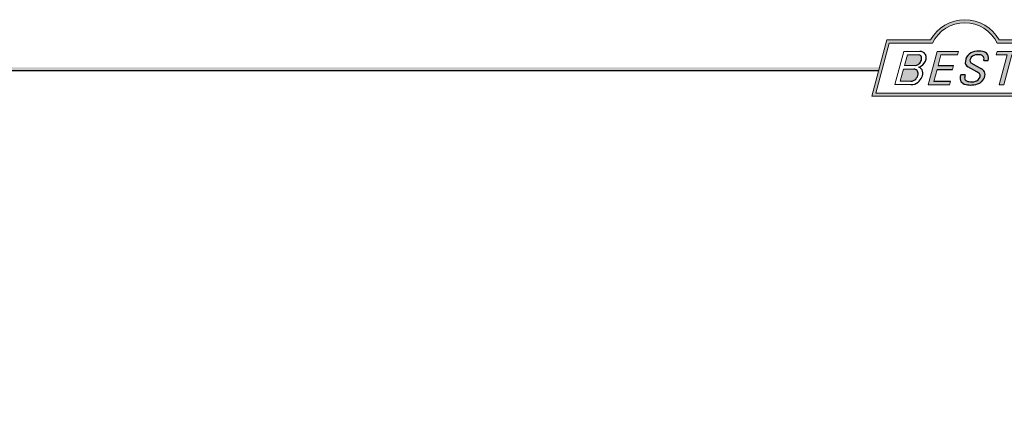
# Model space of a CAD drawing. Units: millimetres. Extents: x -189 to 188, y -139 to 138.
# Drawn here: x -124 to 2, y 86 to 138 of the extents above; entities that cross this region are included whole.
import ezdxf

# ---------------------------------------------------------------- set-up
doc = ezdxf.new("R2010")
doc.units = ezdxf.units.MM
doc.header["$LTSCALE"] = 0.25
doc.layers.add('ZUWAKU', color=7, linetype='Continuous')

# ---------------------------------------------------------------- blocks, each defined once
blk = doc.blocks.new('DC_GROUP_600N-C13-40 グレビティヒンジ(指はさみ防止)左_3')
at = {"layer": 'ZUWAKU', "color": 6, "linetype": 'Continuous', "lineweight": 18}
for p, q in [((-14.66600033379373, 128.1869047645574), (-12.95112550223455, 134.5869047645574)), ((-12.95112550223455, 134.5869047645574), (-7.414978235591434, 134.5869047645574)), ((0.8988656407391744, 134.5869047645574), (6.220653553437387, 134.5869047645574)), ((6.220653553437387, 134.5869047645574), (4.505778721878201, 128.1869047645574)), ((4.505778721878201, 128.1869047645574), (-14.66600033379373, 128.1869047645574))]:
    blk.add_line(p, q, dxfattribs=at)
blk.add_arc((-3.258056297426137, 132.5638278414805), 4.623076923076923, 25.95110613512598, 154.048893864874, dxfattribs=at)
blk = doc.blocks.new('DC_FILL_GROUP_4')
at = {"layer": 'ZUWAKU', "color": 6, "linetype": 'Continuous', "lineweight": 18}
blk.add_line((-13.25805629742614, 134.9869047645574), (-7.658056297426128, 134.9869047645574), dxfattribs=at)
blk = doc.blocks.new('DC_FILL_GROUP_5')
at = {"layer": 'ZUWAKU', "color": 6, "linetype": 'Continuous', "lineweight": 18}
for p, q in [((-11.09005816370822, 133.5251988023135), (-12.23122901015888, 129.2662912232432)), ((-11.09005816370822, 133.5251988023135), (-9.008532940668204, 133.5251988023135)), ((-10.6164264363961, 133.0817461114521), (-10.97631313970342, 131.7386306497407)), ((-10.6164440605809, 133.0816803370989), (-9.14876963282127, 133.0816803370989)), ((-11.10883290111838, 131.2440601671331), (-11.5219053698883, 129.7024527264759)), ((-11.10883290111838, 131.2440601671331), (-9.790267383885862, 131.2440601671331)), ((-10.97631313970342, 131.7386306497407), (-9.550027375135045, 131.7386306497407)), ((-12.23122901015888, 129.2662912232432), (-10.16519154196168, 129.2662912232432)), ((-11.5219053698883, 129.7024527264759), (-10.15872352661222, 129.7024527264759))]:
    blk.add_line(p, q, dxfattribs=at)
at = {"layer": 'ZUWAKU', "color": 6, "linetype": 'Continuous', "lineweight": 25}
for centre, radius, start, end in [((-9.214615370495466, 132.6706558095067), 0.4162653281889734, 18.14018850104889, 80.89860353241913), ((-9.002622178133166, 132.6785087326828), 0.8467107009627803, 36.60229733366693, 90.39997663577897), ((-9.458184903820396, 132.6210539412674), 0.6637926737302501, 342.718605543397, 15.66239952079831), ((-9.536471115343986, 132.7808171941425), 1.331618957837778, 312.67901524403, 0.6894022979390294), ((-8.925577248175813, 132.7881680315858), 0.7207048013734642, 359.9092480053928, 33.25383823050022), ((-9.796303065688349, 130.6394317120963), 0.6046585797745943, 46.65477796836485, 89.4280659392352), ((-9.669241912063, 132.5212802327218), 0.7916770020377544, 278.6608191033192, 311.3889800133315), ((-9.683317700826038, 132.9921228479682), 1.586901292237804, 289.646728879067, 311.4048962840303), ((-9.370919407783049, 130.8008571052884), 0.7310027855036054, 15.48798517877331, 72.39045551596023), ((-9.796034832635982, 132.7006073304519), 1.010318374566457, 310.0595431621818, 344.1025468482097), ((-10.22628606091732, 130.6563359917389), 0.9562729630134257, 274.0514330009866, 315.3722596269116), ((-10.27470825576617, 130.7236010828962), 1.038080399406426, 314.6075165379853, 353.655317349704), ((-9.81044415134673, 130.6974914522774), 0.574334497943418, 351.1249879077801, 41.6468604867896), ((-10.24940349796647, 130.8538501593707), 1.619078012600534, 308.3521588912623, 337.4032107594748), ((-9.770458699227675, 130.7361456582713), 1.134180359811863, 333.5932683206109, 13.24798338764212), ((-10.15568308085626, 130.730297248174), 1.464036902494674, 269.6278792425639, 308.4761041721405)]:
    blk.add_arc(centre, radius, start, end, dxfattribs=at)
blk = doc.blocks.new('DC_FILL_GROUP_6')
at = {"layer": 'ZUWAKU', "color": 6, "linetype": 'Continuous', "lineweight": 18}
for p, q in [((-6.793335074504654, 133.5254744099523), (-7.935371758038855, 129.2633354828952)), ((-6.793335074500064, 133.5254744099523), (-4.063886430494222, 133.5254744099523)), ((-6.314917783502992, 133.0806586525188), (-6.678312243617782, 131.7244520641814)), ((-6.314917783502992, 133.0806586525188), (-4.183074453479151, 133.0806586525188)), ((-4.063886430494222, 133.5254744099523), (-4.183074453479151, 133.0806586525188)), ((-6.812819010394577, 131.2224659766085), (-7.224346239903113, 129.6866254473846)), ((-4.68796507433909, 131.7244520641814), (-4.822471841115899, 131.2224659766085)), ((-5.206494156524528, 129.2612043232864), (-7.935371758038855, 129.2633354828952)), ((-5.092502909879272, 129.6866254473846), (-5.206494156524528, 129.2612043232864))]:
    blk.add_line(p, q, dxfattribs=at)
at = {"layer": 'ZUWAKU', "color": 6, "linetype": 'Continuous', "lineweight": 25}
for p, q in [((-6.812819010394577, 131.2224659766085), (-4.822471841115899, 131.2224659766085)), ((-6.678312243617597, 131.7244520641814), (-4.68796507433909, 131.7244520641814)), ((-5.092502909879272, 129.6866254473846), (-7.224346239903127, 129.6866254473846))]:
    blk.add_line(p, q, dxfattribs=at)
blk = doc.blocks.new('DC_FILL_GROUP_7')
at = {"layer": 'ZUWAKU', "color": 6, "linetype": 'Continuous', "lineweight": 25}
for p, q in [((-1.712702415929058, 130.909256667821), (-2.857637180679362, 131.5608465538943)), ((-2.494678496184875, 132.0791923940303), (-1.108454353672087, 131.2797391624018)), ((-0.8288898247109984, 132.3807432171216), (-0.2588268460625045, 132.3807432171216)), ((-3.224583528464578, 130.5224816688588), (-3.78690972180226, 130.5224816688588))]:
    blk.add_line(p, q, dxfattribs=at)
for centre, radius, start, end in [((-1.809879857684521, 132.094259640641), 1.395004113623998, 140.2505270589059, 182.232196080464), ((-1.712882617490692, 132.048339570572), 1.499181071149208, 101.1908841839622, 141.2716754090158), ((-1.833441979590603, 132.2918451530955), 0.7746216927719662, 109.9817183681286, 173.1724334146036), ((-1.557756208703907, 131.3632260160056), 1.742520441859646, 79.15011896131765, 108.0664376272098), ((-1.476092526492437, 130.9420584126249), 2.630442027257921, 78.33883458936698, 101.5738685506533), ((-1.318519489136207, 132.5433184379326), 0.5386432608505282, 32.25654187658523, 80.51431194909236), ((-1.075715356714653, 132.6637227764344), 0.8645138922101454, 340.8933271153405, 81.26446335039515), ((-1.369157678896158, 132.5661083324822), 0.5711826155079285, 341.0629799776098, 27.6071696008516), ((-2.606641010930645, 132.1068388480489), 0.6009215111016437, 186.3932441014288, 245.3114539337998), ((-2.283262736295185, 132.32551277749), 0.3246080018075697, 169.6318053873956, 230.4161863131162), ((-1.533132723280261, 130.5371454429522), 0.8554514304032861, 35.72751677920665, 60.23539910010999), ((-2.558254893119923, 130.087750101634), 1.30329744248432, 160.5148326897714, 191.8895310933177), ((-2.859513642208555, 130.1334558390303), 0.4249267598038105, 169.9289351766524, 229.7688796832034), ((-0.7834995687351096, 129.9471183586792), 2.50797405033412, 166.7374506696339, 174.0346960170794), ((-2.15350917575411, 130.5924258088115), 0.9333459318929238, 285.1567838305781, 336.8654773103665), ((-2.632602625983452, 129.2468346376588), 1.89996405303543, 51.54771738514115, 61.04207824187367), ((-1.862092629016701, 130.2253186631512), 0.654555745366824, 37.45311258045549, 51.10339143266279), ((-1.728523901164365, 130.3758570214736), 0.4585784011879434, 340.8894722365158, 32.66471446744971), ((-1.868903466724461, 130.5901924075046), 1.204494288996884, 310.5938492832106, 350.4674651122522), ((-1.405876864626975, 130.5560446692498), 0.7434509898745061, 347.1513705453531, 40.27666286819425), ((-2.963001710900201, 130.2116731678471), 0.9549520550140204, 204.2643871343564, 262.4722616271382), ((-2.666761737496486, 130.3875292655661), 0.7435841409637962, 231.0745478687071, 262.6716666561708), ((-2.537347971461983, 132.5227850078216), 3.304060398726554, 260.4044965112331, 273.429119171865), ((-2.422436317866783, 131.4537938908353), 1.835386079784519, 259.3507178335936, 286.2294064476557), ((-2.34597051541725, 131.3504893434705), 2.125858195144981, 270.1684656717244, 296.4837080533451), ((-1.938069692842916, 130.517858724981), 1.198718270853014, 296.780525580249, 315.35939167249)]:
    blk.add_arc(centre, radius, start, end, dxfattribs=at)
blk = doc.blocks.new('DC_FILL_GROUP_8')
at = {"layer": 'ZUWAKU', "color": 6, "linetype": 'Continuous', "lineweight": 18}
for p, q in [((0.8840602143685317, 133.5257500175911), (0.7643486420659542, 133.0789803475039)), ((0.7643486420659542, 133.0789803475039), (2.177759106452342, 133.0789803475039)), ((0.8840602143685317, 133.5257500175911), (4.281826524918756, 133.5257500175911)), ((1.153476913781702, 129.256307163169), (2.177759106452342, 133.0789803475039)), ((2.752636490468078, 133.0789803475039), (1.728354297797438, 129.256307163169)), ((2.752636490468078, 133.0789803475039), (4.162114952616179, 133.0789803475039)), ((4.281826524918756, 133.5257500175911), (4.162114952616179, 133.0789803475039)), ((1.153476913781702, 129.256307163169), (1.728354297797438, 129.256307163169))]:
    blk.add_line(p, q, dxfattribs=at)
blk = doc.blocks.new('DC_GROUP_600N-C13-40 グレビティヒンジ(指はさみ防止)左_2')
at = {"layer": 'ZUWAKU'}
h = blk.add_hatch(color=6, dxfattribs=at)
edge = h.paths.add_edge_path(flags=0)
edge.add_line((-13.25805629742614, 134.9869047645574), (-7.658056297426137, 134.9869047645574))
edge.add_arc((-3.258056297426137, 132.5638278414805), 5.023076923076923, 28.84154625502208, 151.1584537449779, ccw=False)
edge.add_line((1.141943702573863, 134.9869047645574), (6.741943702573863, 134.9869047645574))
edge.add_line((6.741943702573863, 134.9869047645574), (4.812709517069781, 127.7869047645574))
edge.add_line((4.812709517069781, 127.7869047645574), (-15.18729048293022, 127.7869047645574))
edge.add_line((-15.18729048293022, 127.7869047645574), (-13.25805629742614, 134.9869047645574))
edge = h.paths.add_edge_path(flags=0)
edge.add_line((-12.95112550223455, 134.5869047645574), (-7.414978235591444, 134.5869047645574))
edge.add_arc((-3.258056297426137, 132.5638278414805), 4.623076923076923, 25.95110613512611, 154.0488938648739, ccw=False)
edge.add_line((0.8988656407391691, 134.5869047645574), (6.22065355343738, 134.5869047645574))
edge.add_line((6.22065355343738, 134.5869047645574), (4.505778721878198, 128.1869047645574))
edge.add_line((4.505778721878198, 128.1869047645574), (-14.66600033379374, 128.1869047645574))
edge.add_line((-14.66600033379374, 128.1869047645574), (-12.95112550223455, 134.5869047645574))
h = blk.add_hatch(color=6, dxfattribs=at)
edge = h.paths.add_edge_path(flags=0)
edge.add_line((-10.61644406058091, 133.081680337099), (-9.148769632821281, 133.081680337099))
edge.add_arc((-9.214615370495471, 132.6706558095067), 0.4162653281889734, 18.140188501048783, 80.89860353241897, ccw=False)
edge.add_arc((-9.458184903820401, 132.6210539412675), 0.6637926737302501, -17.281394456604517, 15.662399520798317, ccw=False)
edge.add_arc((-9.796034832635987, 132.7006073304519), 1.010318374566457, 310.05954316218225, 344.1025468482092, ccw=False)
edge.add_arc((-9.66924191206301, 132.5212802327218), 0.7916770020377544, 278.66081910331883, 311.3889800133317, ccw=False)
edge.add_line((-9.550027375135045, 131.7386306497407), (-10.97631313970343, 131.7386306497407))
edge.add_line((-10.97631313970343, 131.7386306497407), (-10.61644406058091, 133.081680337099))
edge = h.paths.add_edge_path(flags=0)
edge.add_line((-11.10883290111839, 131.2440601671332), (-9.790267383885867, 131.2440601671332))
edge.add_arc((-9.796303065688356, 130.6394317120964), 0.6046585797745943, 46.65477796836382, 89.42806593923518, ccw=False)
edge.add_arc((-9.81044415134673, 130.6974914522775), 0.574334497943418, -8.875012092220175, 41.64686048678868, ccw=False)
edge.add_arc((-10.27470825576618, 130.7236010828962), 1.038080399406426, 314.60751653798474, 353.65531734970335, ccw=False)
edge.add_arc((-10.22628606091733, 130.6563359917389), 0.9562729630134257, 274.05143300098666, 315.372259626912, ccw=False)
edge.add_line((-10.15872352661223, 129.7024527264759), (-11.52190536988831, 129.7024527264759))
edge.add_line((-11.52190536988831, 129.7024527264759), (-11.10883290111839, 131.2440601671332))
for points in [[(-6.793335074500064, 133.5254744099523), (-4.06388643049422, 133.5254744099523), (-4.183074453479151, 133.0806586525188), (-6.31491778350299, 133.0806586525188), (-6.67831224361777, 131.7244520641814), (-4.687965074339083, 131.7244520641814), (-4.822471841115888, 131.2224659766085), (-6.812819010394575, 131.2224659766085), (-7.224346239903107, 129.6866254473846), (-5.092502909879268, 129.6866254473846), (-5.206494156524529, 129.2612043232864), (-7.935371758038853, 129.2633354828951)], [(0.8840602143685317, 133.5257500175911), (4.28182652491876, 133.5257500175911), (4.162114952616179, 133.0789803475039), (2.752636490468075, 133.0789803475039), (1.728354297797434, 129.256307163169), (1.153476913781705, 129.256307163169), (2.177759106452345, 133.0789803475039), (0.7643486420659485, 133.0789803475039)]]:
    blk.add_hatch(color=6, dxfattribs=at).paths.add_polyline_path(points, flags=0)
h = blk.add_hatch(color=6, dxfattribs=at)
edge = h.paths.add_edge_path(flags=0)
edge.add_line((-3.78690972180226, 130.5224816688588), (-3.224583528464573, 130.5224816688588))
edge.add_arc((-0.7834995687350994, 129.9471183586793), 2.50797405033412, 166.7374506696342, 174.0346960170799)
edge.add_arc((-2.859513642208555, 130.1334558390303), 0.4249267598038105, 169.9289351766546, 229.7688796832028)
edge.add_arc((-2.666761737496481, 130.3875292655661), 0.7435841409637962, 231.0745478687068, 262.6716666561709)
edge.add_arc((-2.422436317866786, 131.4537938908353), 1.835386079784519, 259.3507178335936, 286.2294064476557)
edge.add_arc((-2.153509175754112, 130.5924258088115), 0.9333459318929238, 285.1567838305783, 336.8654773103671)
edge.add_arc((-1.728523901164363, 130.3758570214736), 0.4585784011879434, 340.8894722365171, 392.6647144674489)
edge.add_arc((-1.862092629016691, 130.2253186631512), 0.654555745366824, 37.4531125804551, 51.10339143266309)
edge.add_arc((-2.632602625983446, 129.2468346376588), 1.89996405303543, 51.54771738514115, 61.04207824187351)
edge.add_line((-1.712702415929059, 130.909256667821), (-2.857637180679363, 131.5608465538943))
edge.add_arc((-2.606641010930637, 132.1068388480489), 0.6009215111016437, 186.3932441014297, 245.3114539337999, ccw=False)
edge.add_arc((-1.809879857684515, 132.094259640641), 1.395004113623998, 140.250527058906, 182.2321960804646, ccw=False)
edge.add_arc((-1.712882617490692, 132.048339570572), 1.499181071149208, 101.19088418396223, 141.2716754090155, ccw=False)
edge.add_arc((-1.476092526492434, 130.9420584126249), 2.630442027257921, 78.33883458936702, 101.57386855065329, ccw=False)
edge.add_arc((-1.07571535671465, 132.6637227764344), 0.8645138922101454, -19.10667288466101, 81.26446335039498, ccw=False)
edge.add_line((-0.2588268460625014, 132.3807432171216), (-0.828889824710989, 132.3807432171216))
edge.add_arc((-1.369157678896155, 132.5661083324822), 0.5711826155079285, 341.0629799776079, 387.6071696008514)
edge.add_arc((-1.31851948913621, 132.5433184379326), 0.5386432608505282, 32.25654187658522, 80.51431194909222)
edge.add_arc((-1.557756208703897, 131.3632260160056), 1.742520441859646, 79.15011896131766, 108.0664376272099)
edge.add_arc((-1.833441979590594, 132.2918451530955), 0.7746216927719662, 109.9817183681289, 173.1724334146028)
edge.add_arc((-2.283262736295183, 132.32551277749), 0.3246080018075697, 169.6318053873936, 229.3606448632574)
edge.add_line((-2.494678496184883, 132.0791923940303), (-1.108454353672086, 131.2797391624018))
edge.add_arc((-1.533132723280254, 130.5371454429522), 0.8554514304032861, 35.727516779206496, 60.23539910010987, ccw=False)
edge.add_arc((-1.405876864626978, 130.5560446692498), 0.7434509898745061, -12.848629454646698, 40.27666286819391, ccw=False)
edge.add_arc((-1.868903466724453, 130.5901924075046), 1.204494288996884, 310.59384928321066, 350.4674651122527, ccw=False)
edge.add_arc((-1.938069692842912, 130.517858724981), 1.198718270853014, 296.78052558024956, 315.35939167249023, ccw=False)
edge.add_arc((-2.345970515417255, 131.3504893434705), 2.125858195144981, 270.1684656717244, 296.4837080533453, ccw=False)
edge.add_arc((-2.537347971461981, 132.5227850078217), 3.304060398726554, 260.40449651123316, 273.429119171865, ccw=False)
edge.add_arc((-2.963001710900193, 130.2116731678471), 0.9549520550140204, 204.2643871343555, 262.47226162713815, ccw=False)
edge.add_arc((-2.558254893119924, 130.087750101634), 1.30329744248432, 160.5148326897715, 191.8895310933176, ccw=False)
at = {"layer": 'ZUWAKU', "color": 6, "linetype": 'Continuous', "lineweight": 18}
for p, q in [((-15.18729048293021, 127.7869047645574), (-13.25805629742614, 134.9869047645574)), ((1.141943702573869, 134.9869047645574), (6.741943702573863, 134.9869047645574)), ((4.812709517069791, 127.7869047645574), (6.741943702573863, 134.9869047645574)), ((-15.18729048293021, 127.7869047645574), (4.812709517069791, 127.7869047645574)), ((-15.18729048293021, 127.7869047645574), (4.812709517069791, 127.7869047645574))]:
    blk.add_line(p, q, dxfattribs=at)
blk.add_arc((-3.258056297426137, 132.5638278414805), 5.023076923076923, 28.84154625502196, 151.1584537449781, dxfattribs=at)
at = {"layer": 'ZUWAKU', "linetype": 'Continuous'}
for name in ['DC_GROUP_600N-C13-40 グレビティヒンジ(指はさみ防止)左_3', 'DC_FILL_GROUP_4', 'DC_FILL_GROUP_5', 'DC_FILL_GROUP_6', 'DC_FILL_GROUP_7', 'DC_FILL_GROUP_8']:
    blk.add_blockref(name, (0, 0), dxfattribs=at)
blk = doc.blocks.new('DC_GROUP_600N-C13-40 グレビティヒンジ(指はさみ防止)左_10')
at = {"layer": 'ZUWAKU'}
blk.add_hatch(color=6, dxfattribs=at).paths.add_polyline_path([(5.807022235433489, 131.4977303481027), (188.4, 131.4977303481027), (188.3999999999999, -138.3022696518974), (-188.4000000000001, -138.3022696518972), (-188.4, 131.4977303481027), (-14.1929777645665, 131.4977303481027), (-14.30015744153895, 131.0977303481027), (-188, 131.0977303481027), (-188.0000000000001, -137.9022696518972), (187.9999999999999, -137.9022696518973), (188, 131.0977303481027), (5.699842558461039, 131.0977303481027)], flags=0)
at = {"layer": 'ZUWAKU', "color": 6, "linetype": 'Continuous', "lineweight": 25}
blk.add_line((-188, 131.0977303481027), (-14.30015744153895, 131.0977303481027), dxfattribs=at)
blk = doc.blocks.new('DC_GROUP_600N-C13-40 グレビティヒンジ(指はさみ防止)左_9')
at = {"linetype": 'Continuous'}
blk.add_blockref('DC_GROUP_600N-C13-40 グレビティヒンジ(指はさみ防止)左_10', (0, 0), dxfattribs=at)
blk = doc.blocks.new('DC_GROUP_600N-C13-40 グレビティヒンジ(指はさみ防止)左_1')
at = {"linetype": 'Continuous'}
blk.add_blockref('DC_GROUP_600N-C13-40 グレビティヒンジ(指はさみ防止)左_9', (0, 0), dxfattribs=at)
at = {"layer": 'ZUWAKU', "linetype": 'Continuous'}
blk.add_blockref('DC_GROUP_600N-C13-40 グレビティヒンジ(指はさみ防止)左_2', (0, 0), dxfattribs=at)

msp = doc.modelspace()

# ---------------------------------------------------------------- block references
at = {"linetype": 'Continuous'}
msp.add_blockref('DC_GROUP_600N-C13-40 グレビティヒンジ(指はさみ防止)左_1', (0, 0), dxfattribs=at)

doc.saveas('drawing.dxf')
